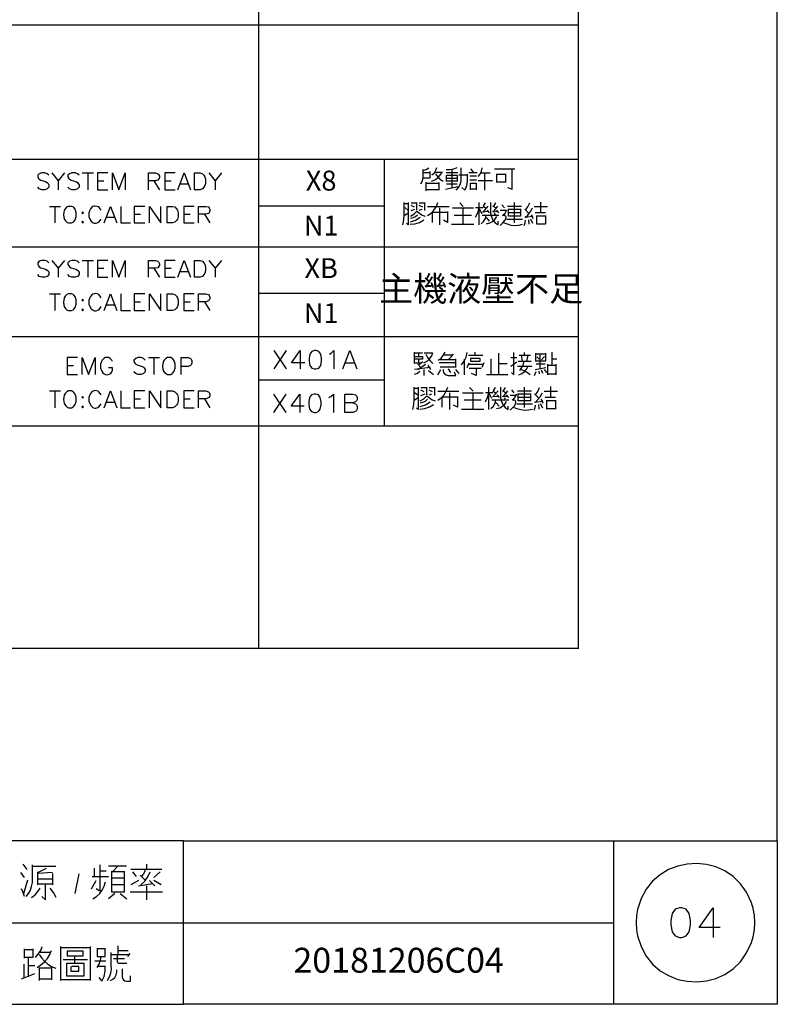
# Model space of a CAD drawing. Units: millimetres. Extents: x 2617 to 8586, y -1474 to 979.
# Drawn here: x 3880 to 3956, y -1473 to -1374 of the extents above; entities that cross this region are included whole.
import ezdxf
from ezdxf.enums import TextEntityAlignment as Align

# ---------------------------------------------------------------- set-up
doc = ezdxf.new("R2010")
doc.units = ezdxf.units.MM
doc.layers.add('P', color=7, linetype='Continuous')
doc.styles.add('CHINA', font='romans.shx', dxfattribs={"bigfont": 'chineset.shx'})

msp = doc.modelspace()

# ---------------------------------------------------------------- linework, layer by layer
at = {"layer": 'P'}
for points in [[(3672.935, -1456.78), (3747.618, -1456.78), (3747.618, -1473.167), (3672.935, -1473.167), (3672.935, -1270.69), (3956.039, -1270.69), (3956.039, -1456.78)], [(3816.974, -1437.501), (3816.974, -1278.116), (3936.107, -1278.116), (3936.107, -1437.501)], [(3904.075, -1278.116), (3904.075, -1437.501)], [(3824.436, -1374.9), (3936.107, -1374.9)], [(3936.107, -1388.412), (3824.383, -1388.412)], [(3916.669, -1388.412), (3916.669, -1415.082)], [(3883.032, -1389.982), (3882.873, -1389.823), (3882.644, -1389.752), (3882.327, -1389.752), (3882.08, -1389.823), (3881.921, -1389.982), (3881.921, -1390.14), (3882.009, -1390.299), (3882.08, -1390.387), (3882.238, -1390.476), (3882.715, -1390.617), (3882.873, -1390.705), (3882.962, -1390.793), (3883.032, -1390.934), (3883.032, -1391.164), (3882.873, -1391.34), (3882.644, -1391.428), (3882.327, -1391.428), (3882.08, -1391.34), (3881.921, -1391.164)], [(3883.35, -1389.752), (3883.985, -1390.529), (3883.985, -1391.428)], [(3884.62, -1389.752), (3883.985, -1390.529)], [(3886.066, -1389.982), (3885.925, -1389.823), (3885.66, -1389.752), (3885.343, -1389.752), (3885.113, -1389.823), (3884.937, -1389.982), (3884.937, -1390.14), (3885.025, -1390.299), (3885.113, -1390.387), (3885.29, -1390.476), (3885.748, -1390.617), (3885.925, -1390.705), (3885.978, -1390.793), (3886.066, -1390.934), (3886.066, -1391.164), (3885.925, -1391.34), (3885.66, -1391.428), (3885.343, -1391.428), (3885.113, -1391.34), (3884.937, -1391.164)], [(3886.383, -1389.752), (3887.512, -1389.752)], [(3886.948, -1389.752), (3886.948, -1391.428)], [(3888.941, -1389.752), (3887.9, -1389.752), (3887.9, -1391.428), (3888.941, -1391.428)], [(3889.435, -1391.428), (3889.435, -1389.752), (3890.07, -1391.428), (3890.705, -1389.752), (3890.705, -1391.428)], [(3893.016, -1391.428), (3893.016, -1389.752), (3893.721, -1389.752), (3893.968, -1389.823), (3894.039, -1389.894), (3894.127, -1390.07), (3894.127, -1390.211), (3894.039, -1390.387), (3893.968, -1390.476), (3893.721, -1390.529), (3893.016, -1390.529)], [(3895.714, -1389.752), (3894.674, -1389.752), (3894.674, -1391.428), (3895.714, -1391.428)], [(3895.979, -1391.428), (3896.614, -1389.752), (3897.249, -1391.428)], [(3897.637, -1391.428), (3897.637, -1389.752), (3898.202, -1389.752), (3898.431, -1389.823), (3898.59, -1389.982), (3898.678, -1390.14), (3898.748, -1390.387), (3898.748, -1390.793), (3898.678, -1391.022), (3898.59, -1391.164), (3898.431, -1391.34), (3898.202, -1391.428), (3897.637, -1391.428), (3897.637, -1391.428)], [(3899.083, -1389.752), (3899.718, -1390.529), (3899.718, -1391.428)], [(3900.353, -1389.752), (3899.718, -1390.529)], [(3920.338, -1390.828), (3920.462, -1390.599), (3920.55, -1390.37), (3920.585, -1390.105), (3920.585, -1389.4)], [(3921.238, -1389.611), (3921.238, -1390.264), (3920.532, -1390.264)], [(3920.585, -1389.505), (3920.885, -1389.417), (3921.132, -1389.241)], [(3920.585, -1389.717), (3921.238, -1389.717)], [(3921.397, -1390.581), (3921.732, -1390.423), (3922.032, -1390.246), (3922.279, -1389.964), (3922.473, -1389.664)], [(3921.45, -1389.929), (3921.697, -1389.735), (3921.855, -1389.47), (3921.961, -1389.206)], [(3921.82, -1389.664), (3922.508, -1389.664)], [(3921.82, -1389.823), (3922.014, -1390.105), (3922.261, -1390.37), (3922.578, -1390.581)], [(3922.878, -1389.4), (3923.249, -1389.417), (3923.637, -1389.347), (3923.99, -1389.206)], [(3922.878, -1389.717), (3924.042, -1389.717)], [(3922.914, -1390.617), (3922.914, -1389.964), (3923.99, -1389.964), (3923.99, -1390.617)], [(3923.443, -1389.4), (3923.443, -1391.234)], [(3923.884, -1391.481), (3924.131, -1391.216), (3924.289, -1390.917), (3924.378, -1390.581), (3924.395, -1390.211), (3924.395, -1389.241)], [(3924.148, -1389.929), (3924.977, -1389.929)], [(3924.977, -1389.858), (3924.977, -1390.581), (3924.907, -1391.04), (3924.766, -1391.481), (3924.466, -1391.199)], [(3925.154, -1389.717), (3925.983, -1389.717)], [(3925.63, -1389.664), (3925.365, -1389.347)], [(3926.089, -1390.105), (3926.3, -1389.876), (3926.424, -1389.576), (3926.494, -1389.241)], [(3926.388, -1389.752), (3927.306, -1389.752)], [(3926.741, -1389.752), (3926.741, -1390.511), (3926.741, -1391.481)], [(3927.729, -1389.347), (3929.246, -1389.347), (3929.757, -1389.347)], [(3927.976, -1390.723), (3927.976, -1389.823)], [(3927.976, -1389.858), (3928.84, -1389.858)], [(3928.84, -1389.823), (3928.84, -1390.723)], [(3929.034, -1391.199), (3929.493, -1391.375), (3929.493, -1389.347)], [(3887.9, -1390.529), (3888.535, -1390.529)], [(3893.562, -1390.529), (3894.127, -1391.428)], [(3894.674, -1390.529), (3895.309, -1390.529)], [(3896.208, -1390.846), (3897.002, -1390.846)], [(3920.885, -1391.552), (3920.885, -1390.687)], [(3920.885, -1390.775), (3922.155, -1390.775)], [(3922.155, -1390.723), (3922.155, -1391.481)], [(3922.914, -1390.264), (3923.99, -1390.264)], [(3923.99, -1390.581), (3922.914, -1390.581)], [(3923.99, -1390.881), (3922.914, -1390.881)], [(3925.93, -1390.07), (3925.26, -1390.07)], [(3925.26, -1390.423), (3925.93, -1390.423)], [(3925.33, -1391.446), (3925.33, -1390.775), (3925.877, -1390.775), (3925.877, -1391.446)], [(3926.089, -1390.511), (3927.517, -1390.511)], [(3928.84, -1390.687), (3927.976, -1390.687)], [(3922.155, -1391.446), (3920.885, -1391.446)], [(3922.825, -1391.375), (3924.042, -1391.093)], [(3925.877, -1391.375), (3925.33, -1391.375)], [(3918.539, -1394.956), (3918.645, -1394.444), (3918.68, -1393.95), (3918.68, -1392.716)], [(3918.68, -1392.822), (3919.086, -1392.822)], [(3919.086, -1392.716), (3919.086, -1394.956), (3918.892, -1394.815)], [(3919.368, -1392.751), (3919.915, -1392.751)], [(3919.703, -1393.174), (3919.368, -1393.016)], [(3919.915, -1392.716), (3919.915, -1393.474)], [(3920.162, -1392.751), (3920.673, -1392.751)], [(3920.532, -1393.174), (3920.162, -1393.016)], [(3920.709, -1392.716), (3920.709, -1393.527)], [(3921.026, -1394.021), (3921.379, -1393.792), (3921.661, -1393.474), (3921.908, -1393.121), (3922.049, -1392.716)], [(3924.589, -1393.121), (3924.254, -1392.751)], [(3926.177, -1394.956), (3926.177, -1392.716)], [(3926.635, -1393.069), (3926.829, -1392.751)], [(3927.341, -1392.716), (3927.341, -1393.774), (3927.429, -1394.127), (3927.57, -1394.48), (3927.8, -1394.744), (3928.099, -1394.956), (3928.099, -1394.603)], [(3927.658, -1393.069), (3927.852, -1392.751)], [(3928.717, -1393.263), (3928.47, -1392.963)], [(3929.74, -1394.744), (3929.74, -1392.716)], [(3930.851, -1393.474), (3931.08, -1393.139), (3931.274, -1392.751)], [(3932.333, -1392.68), (3932.333, -1393.739)], [(3883.085, -1393.104), (3884.196, -1393.104)], [(3883.632, -1393.104), (3883.632, -1394.762)], [(3884.99, -1393.104), (3884.831, -1393.157), (3884.672, -1393.333), (3884.584, -1393.51), (3884.496, -1393.933), (3884.549, -1394.233), (3884.62, -1394.427), (3884.725, -1394.585), (3884.884, -1394.727), (3884.99, -1394.762), (3885.307, -1394.762), (3885.466, -1394.691), (3885.554, -1394.621), (3885.678, -1394.462), (3885.784, -1394.145), (3885.784, -1393.704), (3885.678, -1393.386), (3885.554, -1393.227), (3885.466, -1393.157), (3885.307, -1393.104), (3884.99, -1393.104), (3884.99, -1393.104)], [(3886.419, -1393.651), (3886.348, -1393.739), (3886.419, -1393.809), (3886.507, -1393.739), (3886.419, -1393.651), (3886.419, -1393.651)], [(3888.271, -1393.492), (3888.183, -1393.333), (3888.042, -1393.157), (3887.883, -1393.104), (3887.689, -1393.069), (3887.565, -1393.086), (3887.442, -1393.121), (3887.336, -1393.192), (3887.212, -1393.351), (3887.142, -1393.492), (3887.054, -1393.739), (3887.054, -1394.127), (3887.107, -1394.303), (3887.283, -1394.603), (3887.477, -1394.744), (3887.618, -1394.797), (3887.777, -1394.797), (3887.936, -1394.727), (3888.042, -1394.691), (3888.183, -1394.533), (3888.271, -1394.374)], [(3888.588, -1394.762), (3889.223, -1393.104), (3889.858, -1394.762)], [(3890.264, -1393.104), (3890.264, -1394.762), (3891.217, -1394.762)], [(3892.645, -1393.104), (3891.605, -1393.104), (3891.605, -1394.762), (3892.645, -1394.762)], [(3891.605, -1393.88), (3892.24, -1393.88)], [(3893.139, -1394.762), (3893.139, -1393.104), (3894.25, -1394.762), (3894.25, -1393.104)], [(3894.885, -1394.762), (3894.885, -1393.104), (3895.45, -1393.104), (3895.679, -1393.157), (3895.838, -1393.333), (3895.926, -1393.492), (3895.997, -1393.739), (3895.997, -1394.127), (3895.926, -1394.374), (3895.838, -1394.533), (3895.679, -1394.691), (3895.45, -1394.762), (3894.885, -1394.762), (3894.885, -1394.762)], [(3897.602, -1393.104), (3896.561, -1393.104), (3896.561, -1394.762), (3897.602, -1394.762)], [(3896.561, -1393.88), (3897.196, -1393.88)], [(3898.06, -1394.762), (3898.06, -1393.104), (3898.784, -1393.104), (3899.048, -1393.157), (3899.101, -1393.245), (3899.189, -1393.421), (3899.189, -1393.562), (3899.101, -1393.739), (3899.048, -1393.809), (3898.784, -1393.88), (3898.06, -1393.88)], [(3898.642, -1393.88), (3899.189, -1394.762)], [(3904.075, -1393.033), (3916.669, -1393.033)], [(3918.751, -1393.227), (3919.051, -1393.474)], [(3919.086, -1393.774), (3918.751, -1394.021)], [(3919.298, -1394.092), (3919.65, -1393.88), (3919.95, -1393.58), (3920.215, -1393.792), (3920.479, -1393.968), (3920.779, -1394.092)], [(3919.298, -1394.286), (3919.58, -1394.233), (3919.809, -1394.109), (3920.021, -1393.95)], [(3919.368, -1393.527), (3919.756, -1393.368)], [(3920.162, -1393.474), (3920.462, -1393.368)], [(3921.026, -1393.121), (3922.561, -1393.121), (3923.178, -1393.121)], [(3921.502, -1394.709), (3921.502, -1393.686), (3923.019, -1393.686)], [(3922.261, -1394.956), (3922.261, -1393.263)], [(3923.019, -1393.633), (3923.019, -1394.709), (3922.614, -1394.497)], [(3923.531, -1393.263), (3925.612, -1393.263)], [(3924.554, -1393.263), (3924.554, -1394.021), (3924.554, -1394.903)], [(3925.824, -1394.197), (3926.053, -1393.756), (3926.177, -1393.263)], [(3926.582, -1393.263), (3925.824, -1393.263)], [(3926.477, -1393.845), (3926.212, -1393.368)], [(3926.388, -1394.85), (3926.635, -1394.621), (3926.812, -1394.321), (3926.9, -1393.986)], [(3926.477, -1393.986), (3928.17, -1393.986)], [(3927.147, -1393.633), (3926.53, -1393.686)], [(3926.582, -1393.069), (3926.829, -1393.263)], [(3926.582, -1393.686), (3927.094, -1393.069)], [(3926.988, -1393.474), (3927.2, -1393.739)], [(3928.099, -1393.633), (3927.517, -1393.686)], [(3927.852, -1393.263), (3927.553, -1393.069)], [(3927.588, -1393.686), (3928.064, -1393.069)], [(3927.694, -1393.774), (3927.8, -1393.95)], [(3928.17, -1393.739), (3927.958, -1393.474)], [(3928.928, -1393.527), (3928.311, -1393.527)], [(3928.311, -1395.009), (3928.576, -1394.744), (3928.752, -1394.533), (3928.893, -1394.286), (3928.893, -1394.197), (3928.84, -1394.092), (3928.787, -1394.021), (3928.682, -1394.003), (3928.576, -1394.021)], [(3928.523, -1394.021), (3928.805, -1393.774), (3928.964, -1393.439)], [(3929.034, -1393.069), (3930.445, -1393.069)], [(3930.34, -1393.333), (3930.34, -1394.092), (3929.14, -1394.092), (3929.14, -1393.333)], [(3929.14, -1393.368), (3930.34, -1393.368)], [(3930.34, -1393.739), (3929.14, -1393.739)], [(3931.222, -1393.845), (3930.763, -1393.368)], [(3930.816, -1394.233), (3931.08, -1393.968), (3931.345, -1393.633), (3931.539, -1393.263)], [(3931.61, -1394.339), (3931.557, -1394.127), (3931.433, -1393.95)], [(3931.715, -1393.121), (3933.056, -1393.121)], [(3932.844, -1393.739), (3931.821, -1393.739)], [(3886.419, -1394.603), (3886.348, -1394.691), (3886.419, -1394.762), (3886.507, -1394.691), (3886.419, -1394.603), (3886.419, -1394.603)], [(3888.818, -1394.197), (3889.629, -1394.197)], [(3919.262, -1394.903), (3919.739, -1394.85), (3920.215, -1394.709), (3920.638, -1394.444)], [(3919.298, -1394.638), (3919.809, -1394.48), (3920.268, -1394.197)], [(3923.425, -1394.903), (3925.665, -1394.903)], [(3925.418, -1394.021), (3923.672, -1394.021)], [(3926.9, -1394.233), (3927.2, -1394.603)], [(3926.935, -1394.85), (3927.253, -1394.762), (3927.535, -1394.621), (3927.764, -1394.409), (3927.958, -1394.127)], [(3928.611, -1394.709), (3928.999, -1394.868), (3929.369, -1394.974), (3929.775, -1395.026), (3930.163, -1394.974), (3930.551, -1394.903)], [(3928.964, -1394.391), (3930.551, -1394.391)], [(3930.71, -1395.009), (3930.816, -1394.762), (3930.851, -1394.497)], [(3931.574, -1394.127), (3930.763, -1394.233)], [(3931.222, -1394.903), (3931.169, -1394.444)], [(3931.574, -1394.815), (3931.363, -1394.391)], [(3931.927, -1394.021), (3931.927, -1394.903)], [(3932.809, -1394.092), (3931.927, -1394.092)], [(3931.98, -1394.85), (3932.809, -1394.85)], [(3932.844, -1394.021), (3932.844, -1394.815), (3932.844, -1394.903)], [(3936.107, -1397.196), (3824.383, -1397.196)], [(3883.032, -1398.766), (3882.873, -1398.607), (3882.644, -1398.536), (3882.327, -1398.536), (3882.08, -1398.607), (3881.921, -1398.766), (3881.921, -1398.924), (3882.009, -1399.083), (3882.08, -1399.171), (3882.238, -1399.26), (3882.715, -1399.401), (3882.873, -1399.489), (3882.962, -1399.577), (3883.032, -1399.718), (3883.032, -1399.948), (3882.873, -1400.124), (3882.644, -1400.212), (3882.327, -1400.212), (3882.08, -1400.124), (3881.921, -1399.948)], [(3883.35, -1398.536), (3883.985, -1399.313), (3883.985, -1400.212)], [(3884.62, -1398.536), (3883.985, -1399.313)], [(3886.066, -1398.766), (3885.925, -1398.607), (3885.66, -1398.536), (3885.343, -1398.536), (3885.113, -1398.607), (3884.937, -1398.766), (3884.937, -1398.924), (3885.025, -1399.083), (3885.113, -1399.171), (3885.29, -1399.26), (3885.748, -1399.401), (3885.925, -1399.489), (3885.978, -1399.577), (3886.066, -1399.718), (3886.066, -1399.948), (3885.925, -1400.124), (3885.66, -1400.212), (3885.343, -1400.212), (3885.113, -1400.124), (3884.937, -1399.948)], [(3886.383, -1398.536), (3887.512, -1398.536)], [(3886.948, -1398.536), (3886.948, -1400.212)], [(3888.941, -1398.536), (3887.9, -1398.536), (3887.9, -1400.212), (3888.941, -1400.212)], [(3889.435, -1400.212), (3889.435, -1398.536), (3890.07, -1400.212), (3890.705, -1398.536), (3890.705, -1400.212)], [(3893.016, -1400.212), (3893.016, -1398.536), (3893.721, -1398.536), (3893.968, -1398.607), (3894.039, -1398.678), (3894.127, -1398.854), (3894.127, -1398.995), (3894.039, -1399.171), (3893.968, -1399.26), (3893.721, -1399.313), (3893.016, -1399.313)], [(3895.714, -1398.536), (3894.674, -1398.536), (3894.674, -1400.212), (3895.714, -1400.212)], [(3895.979, -1400.212), (3896.614, -1398.536), (3897.249, -1400.212)], [(3897.637, -1400.212), (3897.637, -1398.536), (3898.202, -1398.536), (3898.431, -1398.607), (3898.59, -1398.766), (3898.678, -1398.924), (3898.748, -1399.171), (3898.748, -1399.577), (3898.678, -1399.806), (3898.59, -1399.948), (3898.431, -1400.124), (3898.202, -1400.212), (3897.637, -1400.212), (3897.637, -1400.212)], [(3899.083, -1398.536), (3899.718, -1399.313), (3899.718, -1400.212)], [(3900.353, -1398.536), (3899.718, -1399.313)], [(3887.9, -1399.313), (3888.535, -1399.313)], [(3893.562, -1399.313), (3894.127, -1400.212)], [(3894.674, -1399.313), (3895.309, -1399.313)], [(3896.208, -1399.63), (3897.002, -1399.63)], [(3883.085, -1401.888), (3884.196, -1401.888)], [(3883.632, -1401.888), (3883.632, -1403.546)], [(3884.99, -1401.888), (3884.831, -1401.941), (3884.672, -1402.117), (3884.584, -1402.294), (3884.496, -1402.717), (3884.549, -1403.017), (3884.62, -1403.211), (3884.725, -1403.369), (3884.884, -1403.511), (3884.99, -1403.546), (3885.307, -1403.546), (3885.466, -1403.475), (3885.554, -1403.405), (3885.678, -1403.246), (3885.784, -1402.929), (3885.784, -1402.488), (3885.678, -1402.17), (3885.554, -1402.011), (3885.466, -1401.941), (3885.307, -1401.888), (3884.99, -1401.888), (3884.99, -1401.888)], [(3888.271, -1402.276), (3888.183, -1402.117), (3888.042, -1401.941), (3887.883, -1401.888), (3887.689, -1401.853), (3887.565, -1401.87), (3887.442, -1401.905), (3887.336, -1401.976), (3887.212, -1402.135), (3887.142, -1402.276), (3887.054, -1402.523), (3887.054, -1402.911), (3887.107, -1403.087), (3887.283, -1403.387), (3887.477, -1403.528), (3887.618, -1403.581), (3887.777, -1403.581), (3887.936, -1403.511), (3888.042, -1403.475), (3888.183, -1403.317), (3888.271, -1403.158)], [(3888.588, -1403.546), (3889.223, -1401.888), (3889.858, -1403.546)], [(3890.264, -1401.888), (3890.264, -1403.546), (3891.217, -1403.546)], [(3892.645, -1401.888), (3891.605, -1401.888), (3891.605, -1403.546), (3892.645, -1403.546)], [(3893.139, -1403.546), (3893.139, -1401.888), (3894.25, -1403.546), (3894.25, -1401.888)], [(3894.885, -1403.546), (3894.885, -1401.888), (3895.45, -1401.888), (3895.679, -1401.941), (3895.838, -1402.117), (3895.926, -1402.276), (3895.997, -1402.523), (3895.997, -1402.911), (3895.926, -1403.158), (3895.838, -1403.317), (3895.679, -1403.475), (3895.45, -1403.546), (3894.885, -1403.546), (3894.885, -1403.546)], [(3897.602, -1401.888), (3896.561, -1401.888), (3896.561, -1403.546), (3897.602, -1403.546)], [(3898.06, -1403.546), (3898.06, -1401.888), (3898.784, -1401.888), (3899.048, -1401.941), (3899.101, -1402.029), (3899.189, -1402.205), (3899.189, -1402.346), (3899.101, -1402.523), (3899.048, -1402.593), (3898.784, -1402.664), (3898.06, -1402.664)], [(3904.075, -1401.817), (3916.669, -1401.817)], [(3886.419, -1402.435), (3886.348, -1402.523), (3886.419, -1402.593), (3886.507, -1402.523), (3886.419, -1402.435), (3886.419, -1402.435)], [(3891.605, -1402.664), (3892.24, -1402.664)], [(3896.561, -1402.664), (3897.196, -1402.664)], [(3898.642, -1402.664), (3899.189, -1403.546)], [(3886.419, -1403.387), (3886.348, -1403.475), (3886.419, -1403.546), (3886.507, -1403.475), (3886.419, -1403.387), (3886.419, -1403.387)], [(3888.818, -1402.981), (3889.629, -1402.981)], [(3824.436, -1406.174), (3936.107, -1406.174)], [(3905.61, -1407.55), (3906.827, -1409.42)], [(3906.827, -1407.55), (3905.61, -1409.42)], [(3908.697, -1408.802), (3907.356, -1408.802), (3908.256, -1407.55), (3908.256, -1409.42)], [(3909.667, -1407.55), (3909.42, -1407.656), (3909.226, -1407.92), (3909.138, -1408.361), (3909.138, -1408.626), (3909.226, -1409.084), (3909.42, -1409.331), (3909.667, -1409.42), (3909.861, -1409.42), (3910.108, -1409.331), (3910.302, -1409.084), (3910.39, -1408.626), (3910.39, -1408.361), (3910.302, -1407.92), (3910.108, -1407.656), (3909.861, -1407.55), (3909.667, -1407.55), (3909.667, -1407.55)], [(3911.166, -1407.92), (3911.36, -1407.832), (3911.607, -1407.55), (3911.607, -1409.42)], [(3912.507, -1409.42), (3913.23, -1407.55), (3913.918, -1409.42)], [(3919.686, -1407.744), (3919.686, -1408.873)], [(3920.497, -1407.832), (3919.686, -1407.832)], [(3920.144, -1408.15), (3920.144, -1407.832)], [(3920.656, -1408.802), (3920.973, -1408.626), (3921.22, -1408.397), (3921.432, -1408.114), (3921.555, -1407.779)], [(3921.52, -1407.832), (3920.691, -1407.832)], [(3922.067, -1408.538), (3922.367, -1408.326), (3922.596, -1408.061), (3922.79, -1407.744)], [(3924.413, -1409.014), (3924.677, -1408.626), (3924.872, -1408.22), (3924.977, -1407.779)], [(3925.789, -1408.044), (3925.789, -1407.744)], [(3928.152, -1409.984), (3928.152, -1407.832)], [(3929.422, -1409.772), (3929.669, -1410.019), (3929.669, -1407.779)], [(3930.728, -1408.044), (3930.728, -1407.779)], [(3931.857, -1407.832), (3931.857, -1408.644)], [(3931.857, -1408.608), (3932.862, -1408.608), (3932.862, -1407.832)], [(3933.479, -1407.744), (3933.479, -1408.502), (3933.479, -1409.049)], [(3885.925, -1408.273), (3884.884, -1408.273), (3884.884, -1409.966), (3885.925, -1409.966)], [(3886.383, -1409.966), (3886.383, -1408.273), (3887.018, -1409.966), (3887.671, -1408.273), (3887.671, -1409.966)], [(3889.435, -1408.679), (3889.347, -1408.52), (3889.17, -1408.361), (3889.029, -1408.273), (3888.712, -1408.273), (3888.535, -1408.361), (3888.394, -1408.52), (3888.306, -1408.679), (3888.218, -1408.926), (3888.218, -1409.314), (3888.306, -1409.561), (3888.341, -1409.649), (3888.447, -1409.79), (3888.571, -1409.896), (3888.712, -1409.966), (3888.853, -1410.002), (3888.994, -1409.966), (3889.153, -1409.914), (3889.276, -1409.79), (3889.347, -1409.702), (3889.435, -1409.561), (3889.435, -1409.314), (3889.029, -1409.314)], [(3892.698, -1408.52), (3892.522, -1408.361), (3892.292, -1408.273), (3891.975, -1408.273), (3891.746, -1408.361), (3891.569, -1408.52), (3891.569, -1408.679), (3891.657, -1408.838), (3891.746, -1408.926), (3891.887, -1408.996), (3892.381, -1409.155), (3892.522, -1409.243), (3892.61, -1409.314), (3892.698, -1409.473), (3892.698, -1409.702), (3892.522, -1409.878), (3892.292, -1409.966), (3891.975, -1409.966), (3891.746, -1409.878), (3891.569, -1409.702)], [(3893.016, -1408.273), (3894.127, -1408.273)], [(3893.562, -1408.273), (3893.562, -1409.966)], [(3894.938, -1408.273), (3894.762, -1408.361), (3894.603, -1408.52), (3894.497, -1408.714), (3894.427, -1409.12), (3894.48, -1409.437), (3894.55, -1409.631), (3894.674, -1409.79), (3894.832, -1409.914), (3894.938, -1409.966), (3895.256, -1409.966), (3895.397, -1409.878), (3895.485, -1409.808), (3895.609, -1409.649), (3895.714, -1409.349), (3895.714, -1408.89), (3895.609, -1408.591), (3895.485, -1408.414), (3895.397, -1408.361), (3895.256, -1408.273), (3894.938, -1408.273), (3894.938, -1408.273)], [(3896.297, -1409.966), (3896.297, -1408.273), (3897.002, -1408.273), (3897.249, -1408.361), (3897.32, -1408.432), (3897.39, -1408.591), (3897.39, -1408.838), (3897.32, -1408.996), (3897.249, -1409.067), (3897.002, -1409.155), (3896.297, -1409.155)], [(3912.771, -1408.802), (3913.671, -1408.802)], [(3919.686, -1408.15), (3920.497, -1408.15), (3920.497, -1408.432), (3919.686, -1408.432)], [(3919.686, -1408.802), (3920.444, -1408.802)], [(3920.144, -1408.802), (3920.144, -1408.449)], [(3920.55, -1408.696), (3920.144, -1409.014)], [(3920.85, -1407.938), (3921.026, -1408.273), (3921.291, -1408.591), (3921.555, -1408.855)], [(3923.848, -1408.802), (3922.931, -1408.802), (3922.173, -1408.802)], [(3923.848, -1408.502), (3922.279, -1408.502)], [(3922.684, -1407.991), (3923.549, -1407.991)], [(3923.143, -1408.432), (3923.39, -1408.203), (3923.602, -1407.938)], [(3923.848, -1409.261), (3923.848, -1408.397)], [(3924.713, -1410.019), (3924.713, -1408.432)], [(3924.977, -1409.261), (3925.189, -1408.802)], [(3925.136, -1408.044), (3926.565, -1408.044)], [(3925.33, -1408.361), (3925.33, -1408.644), (3926.3, -1408.644), (3926.3, -1408.361), (3925.33, -1408.361)], [(3926.671, -1408.802), (3926.459, -1409.261)], [(3927.359, -1408.397), (3927.359, -1409.984)], [(3929.352, -1408.255), (3929.969, -1408.255)], [(3929.969, -1408.749), (3929.352, -1409.155)], [(3930.11, -1408.644), (3930.869, -1408.644), (3931.398, -1408.644)], [(3930.216, -1408.044), (3931.345, -1408.044)], [(3930.287, -1409.561), (3930.481, -1409.279), (3930.604, -1408.996), (3930.692, -1408.644)], [(3930.534, -1408.644), (3930.428, -1408.044)], [(3931.08, -1408.044), (3930.939, -1408.644)], [(3932.862, -1407.938), (3932.615, -1407.938), (3931.857, -1407.938)], [(3932.209, -1408.432), (3931.962, -1408.185)], [(3932.315, -1409.367), (3932.315, -1407.938)], [(3932.756, -1408.15), (3932.456, -1408.502)], [(3933.479, -1408.397), (3933.991, -1408.397)], [(3884.884, -1409.067), (3885.519, -1409.067)], [(3921.273, -1409.261), (3919.721, -1409.455)], [(3919.721, -1409.931), (3920.021, -1409.825), (3920.25, -1409.631)], [(3920.038, -1409.455), (3920.797, -1408.943)], [(3920.038, -1408.943), (3920.338, -1409.261)], [(3920.656, -1409.455), (3920.656, -1410.072)], [(3921.344, -1409.455), (3921.062, -1409.049)], [(3921.097, -1409.561), (3921.626, -1409.984)], [(3922.032, -1410.019), (3922.19, -1409.755), (3922.332, -1409.455)], [(3922.279, -1409.208), (3923.848, -1409.208)], [(3922.578, -1409.455), (3922.578, -1409.561), (3922.614, -1409.755), (3922.72, -1409.914), (3922.896, -1410.019), (3923.09, -1410.072), (3923.848, -1410.072), (3923.707, -1409.737)], [(3923.09, -1409.42), (3923.302, -1409.772)], [(3923.813, -1409.455), (3924.166, -1409.878)], [(3925.136, -1408.943), (3926.6, -1408.943)], [(3926.406, -1409.367), (3925.189, -1409.367)], [(3925.895, -1409.367), (3925.895, -1410.072), (3925.436, -1409.878)], [(3928.152, -1408.855), (3928.999, -1408.855)], [(3930.022, -1409.12), (3931.486, -1409.12)], [(3930.181, -1410.019), (3930.481, -1409.878), (3930.745, -1409.684), (3930.957, -1409.42), (3931.08, -1409.12)], [(3931.292, -1410.019), (3931.027, -1409.79), (3930.71, -1409.596), (3930.375, -1409.455)], [(3931.751, -1410.072), (3931.909, -1409.667)], [(3931.804, -1409.455), (3932.862, -1409.261)], [(3931.909, -1408.908), (3932.827, -1408.908)], [(3932.245, -1409.914), (3932.209, -1409.631)], [(3932.562, -1409.878), (3932.456, -1409.525)], [(3932.721, -1409.455), (3932.932, -1409.772)], [(3933.074, -1410.019), (3933.074, -1409.737), (3933.074, -1408.943)], [(3933.074, -1409.049), (3933.885, -1409.049)], [(3933.885, -1408.943), (3933.885, -1410.019)], [(3904.075, -1410.513), (3916.669, -1410.513)], [(3926.918, -1409.984), (3929.052, -1409.984)], [(3933.074, -1409.914), (3933.832, -1409.914), (3933.938, -1409.914)], [(3883.085, -1411.607), (3884.196, -1411.607)], [(3883.632, -1411.607), (3883.632, -1413.3)], [(3884.99, -1411.607), (3884.831, -1411.695), (3884.672, -1411.871), (3884.584, -1412.048), (3884.496, -1412.471), (3884.567, -1412.877), (3884.725, -1413.124), (3884.884, -1413.265), (3884.99, -1413.3), (3885.307, -1413.3), (3885.466, -1413.23), (3885.554, -1413.159), (3885.678, -1412.983), (3885.784, -1412.683), (3885.784, -1412.242), (3885.678, -1411.942), (3885.554, -1411.766), (3885.466, -1411.695), (3885.307, -1411.607), (3884.99, -1411.607), (3884.99, -1411.607)], [(3888.271, -1412.013), (3888.183, -1411.871), (3888.042, -1411.695), (3887.971, -1411.66), (3887.83, -1411.607), (3887.689, -1411.589), (3887.565, -1411.607), (3887.389, -1411.677), (3887.212, -1411.889), (3887.142, -1412.013), (3887.054, -1412.277), (3887.054, -1412.648), (3887.107, -1412.824), (3887.283, -1413.124), (3887.459, -1413.283), (3887.601, -1413.335), (3887.759, -1413.335), (3887.936, -1413.283), (3888.042, -1413.23), (3888.183, -1413.053), (3888.271, -1412.912)], [(3888.588, -1413.3), (3889.223, -1411.607), (3889.858, -1413.3)], [(3890.264, -1411.607), (3890.264, -1413.3), (3891.217, -1413.3)], [(3892.645, -1411.607), (3891.605, -1411.607), (3891.605, -1413.3), (3892.645, -1413.3)], [(3893.139, -1413.3), (3893.139, -1411.607), (3894.25, -1413.3), (3894.25, -1411.607)], [(3894.885, -1413.3), (3894.885, -1411.607), (3895.45, -1411.607), (3895.679, -1411.695), (3895.838, -1411.871), (3895.926, -1412.013), (3895.997, -1412.277), (3895.997, -1412.648), (3895.926, -1412.912), (3895.838, -1413.053), (3895.679, -1413.23), (3895.45, -1413.3), (3894.885, -1413.3), (3894.885, -1413.3)], [(3897.602, -1411.607), (3896.561, -1411.607), (3896.561, -1413.3), (3897.602, -1413.3)], [(3898.06, -1413.3), (3898.06, -1411.607), (3898.784, -1411.607), (3899.048, -1411.695), (3899.101, -1411.783), (3899.189, -1411.96), (3899.189, -1412.101), (3899.101, -1412.277), (3899.048, -1412.33), (3898.784, -1412.418), (3898.06, -1412.418)], [(3919.527, -1413.494), (3919.633, -1412.983), (3919.686, -1412.454), (3919.686, -1411.254)], [(3919.686, -1411.36), (3920.074, -1411.36)], [(3919.721, -1411.766), (3920.038, -1412.013)], [(3920.074, -1411.254), (3920.074, -1413.494), (3919.897, -1413.335)], [(3920.338, -1411.289), (3920.903, -1411.289)], [(3920.691, -1411.695), (3920.338, -1411.554)], [(3920.903, -1411.254), (3920.903, -1412.013)], [(3921.167, -1411.289), (3921.661, -1411.289)], [(3921.52, -1411.695), (3921.167, -1411.554)], [(3921.714, -1411.254), (3921.714, -1412.065)], [(3922.032, -1412.559), (3922.367, -1412.312), (3922.667, -1412.013), (3922.896, -1411.66), (3923.037, -1411.254)], [(3922.032, -1411.66), (3923.549, -1411.66), (3924.166, -1411.66)], [(3925.577, -1411.66), (3925.224, -1411.289)], [(3927.165, -1413.494), (3927.165, -1411.254)], [(3927.57, -1411.607), (3927.835, -1411.801)], [(3927.57, -1412.207), (3928.082, -1411.607)], [(3927.623, -1411.607), (3927.835, -1411.289)], [(3928.329, -1411.254), (3928.329, -1412.312), (3928.417, -1412.665), (3928.576, -1412.983), (3928.805, -1413.283), (3929.105, -1413.494), (3929.105, -1413.141)], [(3928.84, -1411.801), (3928.54, -1411.607)], [(3928.593, -1412.207), (3929.052, -1411.607)], [(3928.646, -1411.607), (3928.84, -1411.289)], [(3929.705, -1411.801), (3929.458, -1411.501)], [(3930.022, -1411.607), (3931.451, -1411.607)], [(3930.728, -1413.283), (3930.728, -1411.254)], [(3931.857, -1412.013), (3932.086, -1411.677), (3932.245, -1411.289)], [(3932.721, -1411.66), (3934.044, -1411.66)], [(3933.338, -1411.184), (3933.338, -1412.277)], [(3886.419, -1412.189), (3886.348, -1412.277), (3886.419, -1412.33), (3886.507, -1412.277), (3886.419, -1412.189), (3886.419, -1412.189)], [(3888.818, -1412.736), (3889.629, -1412.736)], [(3891.605, -1412.418), (3892.24, -1412.418)], [(3896.561, -1412.418), (3897.196, -1412.418)], [(3898.642, -1412.418), (3899.189, -1413.3)], [(3905.557, -1411.942), (3906.792, -1413.794)], [(3906.792, -1411.942), (3905.557, -1413.794)], [(3908.644, -1413.159), (3907.321, -1413.159), (3908.203, -1411.942), (3908.203, -1413.794)], [(3909.632, -1411.942), (3909.367, -1412.013), (3909.173, -1412.277), (3909.102, -1412.718), (3909.102, -1413), (3909.173, -1413.441), (3909.367, -1413.688), (3909.632, -1413.794), (3909.808, -1413.794), (3910.072, -1413.688), (3910.231, -1413.441), (3910.337, -1413), (3910.337, -1412.718), (3910.231, -1412.277), (3910.072, -1412.013), (3909.808, -1411.942), (3909.632, -1411.942), (3909.632, -1411.942)], [(3911.131, -1412.277), (3911.325, -1412.189), (3911.572, -1411.942), (3911.572, -1413.794)], [(3913.512, -1412.824), (3913.794, -1412.912), (3913.882, -1413), (3913.971, -1413.159), (3913.971, -1413.441), (3913.882, -1413.6), (3913.794, -1413.688), (3913.512, -1413.794), (3912.736, -1413.794), (3912.736, -1411.942), (3913.512, -1411.942), (3913.794, -1412.013), (3913.882, -1412.101), (3913.971, -1412.277), (3913.971, -1412.471), (3913.882, -1412.63), (3913.794, -1412.718), (3913.512, -1412.824), (3912.736, -1412.824)], [(3920.074, -1412.312), (3919.721, -1412.559)], [(3920.285, -1412.63), (3920.656, -1412.418), (3920.956, -1412.118), (3921.203, -1412.33), (3921.485, -1412.506), (3921.767, -1412.63)], [(3920.285, -1412.824), (3920.55, -1412.753), (3920.797, -1412.648), (3921.009, -1412.454)], [(3920.285, -1413.177), (3920.797, -1413.018), (3921.273, -1412.718)], [(3920.338, -1412.065), (3920.762, -1411.907)], [(3921.167, -1412.013), (3921.45, -1411.907)], [(3922.473, -1413.247), (3922.473, -1412.207), (3924.025, -1412.207)], [(3923.249, -1413.494), (3923.249, -1411.801)], [(3924.025, -1412.171), (3924.025, -1413.247), (3923.602, -1413.036)], [(3924.519, -1411.801), (3926.6, -1411.801)], [(3926.406, -1412.559), (3924.677, -1412.559)], [(3925.542, -1411.801), (3925.542, -1412.559), (3925.542, -1413.441)], [(3926.812, -1412.718), (3927.041, -1412.295), (3927.165, -1411.801)], [(3927.57, -1411.801), (3926.812, -1411.801)], [(3927.464, -1412.383), (3927.217, -1411.907)], [(3927.359, -1413.388), (3927.623, -1413.159), (3927.8, -1412.859), (3927.87, -1412.524)], [(3927.464, -1412.524), (3929.158, -1412.524)], [(3928.152, -1412.171), (3927.535, -1412.207)], [(3927.87, -1412.771), (3928.188, -1413.141)], [(3927.941, -1413.388), (3928.258, -1413.3), (3928.523, -1413.159), (3928.752, -1412.947), (3928.946, -1412.665)], [(3927.976, -1412.013), (3928.188, -1412.277)], [(3929.105, -1412.171), (3928.487, -1412.207)], [(3928.699, -1412.312), (3928.805, -1412.454)], [(3929.158, -1412.277), (3928.946, -1412.013)], [(3929.916, -1412.065), (3929.317, -1412.065)], [(3929.317, -1413.547), (3929.563, -1413.283), (3929.757, -1413.071), (3929.863, -1412.824), (3929.881, -1412.718), (3929.846, -1412.63), (3929.757, -1412.559), (3929.669, -1412.542), (3929.563, -1412.559)], [(3929.493, -1412.559), (3929.775, -1412.295), (3929.969, -1411.96)], [(3931.345, -1411.871), (3931.345, -1412.63), (3930.11, -1412.63), (3930.11, -1411.871)], [(3930.11, -1411.907), (3931.345, -1411.907)], [(3931.345, -1412.277), (3930.11, -1412.277)], [(3932.209, -1412.383), (3931.751, -1411.907)], [(3932.562, -1412.665), (3931.751, -1412.771)], [(3931.804, -1412.771), (3932.086, -1412.489), (3932.333, -1412.171), (3932.509, -1411.801)], [(3932.615, -1412.877), (3932.544, -1412.648), (3932.421, -1412.454)], [(3933.832, -1412.277), (3932.827, -1412.277)], [(3932.932, -1412.559), (3932.932, -1413.441)], [(3933.797, -1412.63), (3932.932, -1412.63)], [(3933.832, -1412.559), (3933.832, -1413.335), (3933.832, -1413.441)], [(3886.419, -1413.141), (3886.348, -1413.23), (3886.419, -1413.3), (3886.507, -1413.23), (3886.419, -1413.141), (3886.419, -1413.141)], [(3920.25, -1413.441), (3920.744, -1413.388), (3921.203, -1413.23), (3921.626, -1412.983)], [(3924.413, -1413.441), (3926.671, -1413.441)], [(3929.599, -1413.247), (3929.969, -1413.388), (3930.375, -1413.494), (3930.745, -1413.547), (3931.151, -1413.512), (3931.557, -1413.441)], [(3929.969, -1412.93), (3931.557, -1412.93)], [(3931.698, -1413.547), (3931.804, -1413.283), (3931.857, -1413.036)], [(3932.209, -1413.441), (3932.174, -1412.983)], [(3932.562, -1413.335), (3932.35, -1412.93)], [(3932.968, -1413.388), (3933.797, -1413.388)], [(3824.436, -1415.117), (3936.107, -1415.117)], [(3816.974, -1437.448), (3936.107, -1437.448)], [(3896.526, -1456.78), (3956.092, -1456.78), (3956.092, -1473.167), (3896.526, -1473.167), (3896.526, -1456.78), (3818.35, -1456.78), (3818.35, -1473.167), (3896.526, -1473.167)], [(3939.706, -1473.167), (3939.706, -1456.78)], [(3880.845, -1459.638), (3880.457, -1459.091)], [(3880.757, -1462.354), (3880.986, -1462.054), (3881.18, -1461.719), (3881.303, -1461.331), (3881.392, -1460.96), (3881.392, -1459.179)], [(3888.165, -1459.179), (3888.165, -1461.825), (3887.777, -1461.595)], [(3892.875, -1459.638), (3892.875, -1459.091)], [(3953.835, -1464.982), (3953.799, -1464.259), (3953.676, -1463.553), (3953.499, -1462.971), (3953.006, -1461.931), (3952.388, -1461.066), (3951.665, -1460.343), (3950.836, -1459.779), (3949.936, -1459.373), (3948.984, -1459.126), (3948.031, -1459.038), (3947.044, -1459.091), (3946.109, -1459.302), (3945.192, -1459.655), (3944.345, -1460.167), (3943.586, -1460.819), (3942.951, -1461.613), (3942.44, -1462.566), (3942.069, -1463.659), (3941.964, -1464.259), (3941.928, -1464.982), (3941.964, -1465.705), (3942.069, -1466.305), (3942.44, -1467.381), (3942.951, -1468.334), (3943.586, -1469.127), (3944.345, -1469.798), (3945.192, -1470.291), (3946.109, -1470.662), (3947.044, -1470.856), (3948.031, -1470.926), (3948.984, -1470.821), (3949.936, -1470.574), (3950.836, -1470.168), (3951.665, -1469.621), (3952.388, -1468.898), (3953.006, -1468.016), (3953.499, -1466.975), (3953.676, -1466.393), (3953.799, -1465.705), (3953.835, -1464.982), (3953.835, -1464.982)], [(3880.598, -1460.431), (3880.227, -1459.955)], [(3881.392, -1459.32), (3883.72, -1459.32)], [(3881.921, -1459.955), (3882.785, -1459.496)], [(3881.921, -1461.19), (3881.921, -1461.049), (3881.921, -1459.884)], [(3883.402, -1459.955), (3881.921, -1460.026)], [(3883.402, -1460.026), (3883.402, -1461.19)], [(3886.048, -1460.061), (3885.625, -1462.036)], [(3887.618, -1460.343), (3887.618, -1459.496)], [(3888.782, -1459.796), (3888.165, -1459.796)], [(3890.811, -1459.32), (3889.012, -1459.32)], [(3889.329, -1459.796), (3889.329, -1461.895), (3890.634, -1461.895), (3890.634, -1460.96), (3890.634, -1459.796)], [(3890.634, -1459.884), (3889.329, -1459.884)], [(3889.417, -1459.884), (3889.947, -1459.32)], [(3894.356, -1459.638), (3891.269, -1459.638)], [(3891.428, -1459.884), (3891.799, -1460.343)], [(3892.733, -1460.731), (3892.187, -1460.202)], [(3892.275, -1461.19), (3892.645, -1460.802), (3892.963, -1460.361), (3893.192, -1459.884)], [(3892.345, -1460.343), (3892.592, -1460.008), (3892.733, -1459.638)], [(3893.58, -1460.431), (3894.215, -1459.884)], [(3880.527, -1462.054), (3880.915, -1460.661)], [(3881.921, -1460.572), (3883.402, -1460.572)], [(3883.402, -1461.119), (3883.085, -1461.119), (3881.921, -1461.119)], [(3882.327, -1462.354), (3882.697, -1462.671), (3882.697, -1461.507), (3882.697, -1461.119)], [(3887.318, -1461.595), (3887.777, -1460.731)], [(3887.371, -1460.343), (3888.535, -1460.343), (3889.012, -1460.343)], [(3887.459, -1462.583), (3887.83, -1462.354), (3888.147, -1462.054), (3888.394, -1461.701), (3888.588, -1461.296), (3888.712, -1460.89)], [(3889.329, -1460.484), (3890.634, -1460.484)], [(3890.634, -1461.19), (3889.329, -1461.19)], [(3892.028, -1460.731), (3891.269, -1461.19)], [(3892.028, -1461.278), (3893.439, -1461.049)], [(3893.668, -1461.278), (3893.122, -1460.731)], [(3894.286, -1461.19), (3893.58, -1460.731)], [(3880.598, -1462.354), (3880.474, -1461.948), (3880.28, -1461.595)], [(3881.303, -1462.442), (3881.656, -1462.178), (3881.938, -1461.86), (3882.15, -1461.507)], [(3883.773, -1462.442), (3883.491, -1461.948), (3883.173, -1461.507)], [(3889.647, -1462.054), (3889.012, -1462.583)], [(3890.176, -1462.054), (3890.864, -1462.583)], [(3891.181, -1461.895), (3894.444, -1461.895)], [(3892.822, -1461.278), (3892.822, -1462.671)], [(3946.267, -1463.483), (3945.844, -1463.624), (3945.544, -1464.047), (3945.421, -1464.753), (3945.421, -1465.176), (3945.544, -1465.882), (3945.844, -1466.305), (3946.267, -1466.464), (3946.532, -1466.464), (3946.955, -1466.305), (3947.255, -1465.882), (3947.379, -1465.176), (3947.379, -1464.753), (3947.255, -1464.047), (3946.955, -1463.624), (3946.532, -1463.483), (3946.267, -1463.483), (3946.267, -1463.483)], [(3950.377, -1465.458), (3948.261, -1465.458), (3949.672, -1463.483), (3949.672, -1466.464)], [(3818.35, -1464.982), (3896.526, -1464.982), (3939.706, -1464.982)], [(3880.598, -1468.528), (3880.598, -1467.61)], [(3881.445, -1467.61), (3881.445, -1468.457), (3880.598, -1468.457)], [(3880.598, -1467.681), (3881.445, -1467.681)], [(3881.692, -1468.457), (3881.974, -1468.139), (3882.221, -1467.769), (3882.379, -1467.363)], [(3881.85, -1469.462), (3882.238, -1469.215), (3882.591, -1468.916), (3882.891, -1468.58), (3883.12, -1468.175), (3883.314, -1467.751)], [(3883.244, -1467.981), (3882.15, -1467.981)], [(3884.249, -1470.785), (3884.249, -1467.363)], [(3884.249, -1467.452), (3887.195, -1467.452)], [(3885.325, -1468.298), (3886.489, -1468.298), (3886.489, -1467.84), (3884.884, -1467.84), (3884.884, -1468.298), (3885.325, -1468.298), (3885.325, -1468.298)], [(3887.195, -1467.363), (3887.195, -1470.785)], [(3887.883, -1467.522), (3887.883, -1468.386), (3888.677, -1468.386), (3888.677, -1467.522)], [(3888.677, -1467.61), (3887.883, -1467.61)], [(3888.906, -1470.785), (3889.117, -1470.415), (3889.241, -1470.044), (3889.312, -1469.639), (3889.276, -1469.233), (3889.276, -1469.145), (3889.276, -1467.981)], [(3889.982, -1468.157), (3889.982, -1467.293)], [(3889.982, -1467.751), (3891.005, -1467.751)], [(3891.146, -1468.069), (3890.917, -1468.386)], [(3880.986, -1470.397), (3880.986, -1469.692), (3880.986, -1468.528)], [(3882.08, -1468.157), (3882.291, -1468.51), (3882.591, -1468.845), (3882.926, -1469.145), (3883.297, -1469.374), (3883.72, -1469.533)], [(3884.478, -1468.686), (3886.895, -1468.686)], [(3884.796, -1469.057), (3884.796, -1470.309), (3886.577, -1470.309), (3886.577, -1469.057), (3884.796, -1469.057)], [(3885.643, -1469.004), (3885.643, -1468.298)], [(3888.747, -1468.827), (3887.653, -1468.827)], [(3887.883, -1469.462), (3888.077, -1469.127), (3888.2, -1468.739), (3888.288, -1468.386)], [(3889.276, -1468.157), (3891.075, -1468.157)], [(3890.617, -1468.598), (3889.523, -1468.598)], [(3890.846, -1469.057), (3890.07, -1469.057), (3889.964, -1469.021), (3889.911, -1468.916), (3889.911, -1468.21)], [(3880.28, -1470.627), (3881.621, -1470.08)], [(3880.527, -1469.145), (3880.527, -1470.538)], [(3881.621, -1469.304), (3880.986, -1469.304)], [(3882.08, -1469.462), (3882.08, -1470.627), (3883.314, -1470.627)], [(3883.314, -1469.533), (3882.08, -1469.533)], [(3883.314, -1469.374), (3883.314, -1470.697)], [(3885.255, -1469.374), (3885.255, -1469.85), (3886.031, -1469.85), (3886.031, -1469.374), (3885.325, -1469.374)], [(3888.677, -1469.374), (3887.971, -1469.374)], [(3888.059, -1470.468), (3888.359, -1470.856), (3888.571, -1470.362), (3888.677, -1469.85), (3888.677, -1469.304)], [(3889.223, -1470.785), (3889.453, -1470.644), (3889.647, -1470.468), (3889.77, -1470.221), (3889.841, -1469.956), (3889.841, -1469.692)], [(3890.387, -1469.621), (3890.387, -1470.397), (3890.405, -1470.574), (3890.511, -1470.715), (3890.652, -1470.821), (3890.846, -1470.856), (3891.234, -1470.856), (3891.234, -1470.309)], [(3882.08, -1470.627), (3882.08, -1470.785)], [(3887.195, -1470.697), (3884.249, -1470.697)]]:
    msp.add_lwpolyline(points, dxfattribs=at)

# ---------------------------------------------------------------- texts
at = {"style": 'CHINA'}
for s, height, p in [('X8', 2, (3910.345, -1390.775)), ('N1', 2, (3910.345, -1395.29)), ('XB', 2, (3910.345, -1399.559)), ('主機液壓不足', 2.5, (3926.388, -1401.685)), ('N1', 2, (3910.345, -1404.074)), ('20181206C04', 2.5, (3918.116, -1469.07))]:
    msp.add_text(s, height=height, dxfattribs=at).set_placement(p, align=Align.MIDDLE)

doc.saveas('drawing.dxf')
